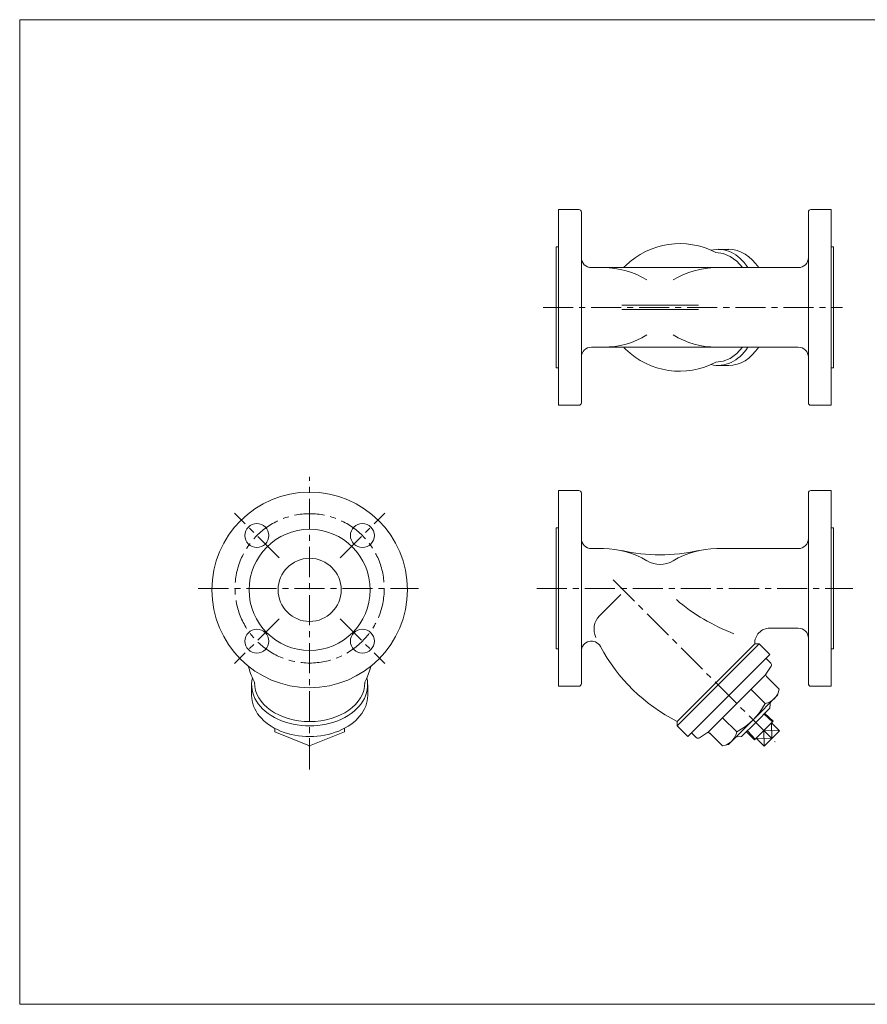
# Model space of a CAD drawing. Units: millimetres. Extents: x -570 to 570, y -394 to 413.
# Drawn here: x -570 to 102, y -394 to 386 of the extents above; entities that cross this region are included whole.
import ezdxf

# ---------------------------------------------------------------- set-up
doc = ezdxf.new("R2010")
doc.units = ezdxf.units.MM
doc.header["$LTSCALE"] = 0.75
doc.linetypes.add('CENTER', pattern=[50.8, 31.75, -6.35, 6.35, -6.35])
for name, color, linetype in [('Layer0002', 7, 'Continuous'), ('Layer0003', 7, 'Continuous'), ('Layer0004', 7, 'Continuous'), ('ZUWAKU', 7, 'Continuous')]:
    doc.layers.add(name, color=color, linetype=linetype)

# ---------------------------------------------------------------- blocks, each defined once
blk = doc.blocks.new('DC_GROUP_KY-6-50_5')
at = {"layer": 'Layer0002', "color": 150, "linetype": 'Continuous', "lineweight": 0}
for p, q in [((20.09, -164.7), (26.69, -170.85)), ((25.92, -171.6), (26.27, -183.97)), ((6.99, -177.82), (13.12, -184.4)), ((19.89, -177.62), (20.27, -190)), ((19.89, -177.62), (32.27, -177.97)), ((13.89, -183.62), (26.27, -183.97))]:
    blk.add_line(p, q, dxfattribs=at)
at = {"layer": 'Layer0003', "color": 7, "linetype": 'Continuous', "lineweight": 0}
for p, q in [((-142.73, 12.5), (-142.73, -142.5)), ((-126.73, 12.5), (-142.73, 12.5)), ((-124.73, -65), (-124.73, 10.5)), ((55.27, -140.5), (55.27, 10.5)), ((57.27, 12.5), (73.27, 12.5)), ((73.27, 12.5), (73.27, -142.5)), ((-144.73, -113), (-144.73, -17)), ((-144.73, -17), (-142.73, -17)), ((73.27, -17), (75.27, -17)), ((75.27, -17), (75.27, -113)), ((-116.73, -33.5), (-107.23, -33.5)), ((-17.41, -33.5), (47.27, -33.5)), ((-124.73, -140.5), (-124.73, -65)), ((-93.46, -69.97), (-110.31, -86.82)), ((24.69, -96.5), (47.27, -96.5)), ((-48.88, -173.9), (16.17, -108.82)), ((-48.88, -170.42), (12.69, -108.82)), ((16.17, -108.82), (12.69, -108.82)), ((24.67, -117.32), (16.17, -108.82)), ((-142.73, -113), (-144.73, -113)), ((75.27, -113), (73.27, -113)), ((24.67, -117.32), (-40.41, -182.37)), ((25.44, -124.13), (21.64, -120.32)), ((25.44, -124.12), (21.64, -120.32)), ((20.94, -133.75), (25.69, -126.65)), ((-1.51, -156.2), (20.94, -133.75)), ((32.14, -144.95), (22.1, -134.91)), ((-142.73, -142.5), (-126.73, -142.5)), ((20.92, -156.17), (9.72, -144.97)), ((30.87, -149.7), (32.14, -144.95)), ((73.27, -142.5), (57.27, -142.5)), ((11.42, -169.12), (30.87, -149.7)), ((-1.51, -156.2), (-23.96, -178.67)), ((13.54, -171.25), (24.77, -160.02)), ((24.77, -160.02), (24.84, -156.5)), ((-48.88, -173.9), (-48.88, -170.42)), ((-1.56, -178.62), (-12.73, -167.45)), ((11.42, -169.12), (-8.03, -188.57)), ((13.54, -171.25), (2.32, -182.47)), ((19.89, -177.62), (25.92, -171.6)), ((20.79, -164), (27.39, -170.12)), ((27.39, -170.12), (25.92, -171.6)), ((25.92, -171.6), (32.27, -177.97)), ((-40.41, -182.37), (-48.88, -173.9)), ((-33.61, -183.15), (-37.4, -179.36)), ((-23.96, -178.67), (-31.09, -183.4)), ((6.27, -178.52), (12.42, -185.1)), ((19.89, -177.62), (13.89, -183.62)), ((26.27, -183.97), (19.89, -177.62)), ((32.27, -177.97), (26.27, -183.97)), ((-12.78, -189.85), (-22.8, -179.83)), ((2.32, -182.47), (-1.22, -182.55)), ((12.42, -185.1), (13.89, -183.62)), ((13.89, -183.62), (20.27, -190)), ((20.27, -190), (26.27, -183.97)), ((-8.03, -188.57), (-12.78, -189.85))]:
    blk.add_line(p, q, dxfattribs=at)
for centre, radius, start, end in [((-126.73, 10.5), 2, 0, 90), ((57.27, 10.5), 2, 90, 180), ((-116.73, -25.5), 8, 180, 270), ((47.27, -25.5), 8, 270, 0), ((-107.23, -100), 66.5, 58.73438, 90), ((-62.32, 101.56), 140, 257.43812, 282.56188), ((-17.41, -100), 66.5, 90, 121.28125), ((-62.31, -26.07), 20, 238.73438, 301.28125), ((49.64, 41.65), 152.2, 229.40625, 249.46875), ((-99.71, -97.45), 15, 135, 205.14062), ((24.69, -108.5), 12, 90, 181.64062), ((47.27, -104.5), 8, 0, 90), ((-116.73, -114.76), 8, 28.34166, 180), ((16.17, -43.07), 143, 208.34166, 242.94243), ((24.03, -125.54), 2, 326.21692, 44.99997), ((23.52, -133.5), 2, 146.21692, 225), ((-126.73, -140.5), 2, 270, 0), ((18.32, -142.35), 14.05, 280.625, 349.39062), ((57.27, -140.5), 2, 180, 270), ((26.84, -156.55), 2, 134.96316, 178.7811), ((-25.73, -131.97), 52.53, 297.42188, 332.59375), ((-24.22, -181.25), 2, 45, 123.55065), ((-15.36, -176.02), 14.05, 290.5739, 349.39062), ((-32.19, -181.74), 2, 225.00003, 303.55065), ((-1.18, -184.55), 2, 91.2189, 135)]:
    blk.add_arc(centre, radius, start, end, dxfattribs=at)
at = {"layer": 'Layer0004', "color": 56, "linetype": 'CENTER', "lineweight": 0}
blk.add_line((-99.51, -58.22), (28.92, -186.65), dxfattribs=at)
blk = doc.blocks.new('DC_GROUP_KY-6-50_9')
at = {"color": 7, "linetype": 'Continuous', "lineweight": 13}
for centre, major_axis, start_param, end_param in [((-340.13, -141.38), (-46, 0), 6.116215, 9.591765), ((-340.13, -139.64), (-43.76, 0), 0, 3.141592), ((-340.13, -149.85), (-46, -0.01), 6.282718, 9.425245)]:
    blk.add_ellipse(centre, major_axis=major_axis, ratio=0.707107, start_param=start_param, end_param=end_param, dxfattribs=at)
at = {"layer": 'Layer0003', "color": 7, "linetype": 'Continuous', "lineweight": 0}
for p, q in [((-386.13, -149.85), (-386.13, -141.38)), ((-294.13, -149.85), (-294.13, -141.38)), ((-367.63, -178.61), (-367.63, -175.92)), ((-340.13, -189.84), (-367.63, -178.61)), ((-340.13, -189.84), (-312.63, -178.61)), ((-312.63, -178.61), (-312.63, -175.92)), ((-340.13, -183.75), (-340.13, -190)), ((-340.67, -189.62), (-340.13, -190)), ((-339.59, -189.62), (-340.13, -190))]:
    blk.add_line(p, q, dxfattribs=at)
for centre, radius in [((-340.13, -66.2), 77.5), ((-381.96, -23.17), 9.5), ((-298.33, -23.17), 9.5), ((-340.13, -66.2), 48), ((-340.13, -66.2), 25), ((-381.96, -106.82), 9.5), ((-298.33, -106.82), 9.5)]:
    blk.add_circle(centre, radius, dxfattribs=at)
for centre, radius, start, end in [((-330.59, -111.76), 60, 194.18311, 206.09593), ((-349.67, -111.76), 60, 333.90407, 345.7193), ((-393.46, -142.55), 10, 11.00166, 26.09593), ((-286.81, -142.55), 10, 153.90407, 168.99834)]:
    blk.add_arc(centre, radius, start, end, dxfattribs=at)
at = {"layer": 'Layer0004', "color": 56, "linetype": 'CENTER', "lineweight": 0}
for p, q in [((-364.28, -40.85), (-399.63, -5.5)), ((-315.98, -40.85), (-280.63, -5.5)), ((-364.28, -89.15), (-399.63, -124.5)), ((-315.98, -89.15), (-280.63, -124.5))]:
    blk.add_line(p, q, dxfattribs=at)
blk.add_circle((-340.13, -65), 59.15, dxfattribs=at)
blk = doc.blocks.new('DC_GROUP_KY-6-50_11')
at = {"layer": 'Layer0003', "color": 7, "linetype": 'Continuous', "lineweight": 13}
for p, q in [((-12.29, 200.27), (-18.1, 201.05)), ((-6.68, 197.95), (-12.29, 200.27)), ((-1.48, 194.17), (-6.68, 197.95)), ((3.11, 189.08), (-1.48, 194.17))]:
    blk.add_line(p, q, dxfattribs=at)
blk = doc.blocks.new('DC_GROUP_KY-6-50_12')
at = {"layer": 'Layer0003', "color": 7, "linetype": 'Continuous', "lineweight": 13}
for p, q in [((3.11, 126.08), (-1.48, 120.98)), ((-6.68, 117.2), (-12.29, 114.88)), ((-1.48, 120.98), (-6.68, 117.2)), ((-12.29, 114.88), (-18.1, 114.1))]:
    blk.add_line(p, q, dxfattribs=at)
blk = doc.blocks.new('DC_GROUP_KY-6-50_10')
at = {"color": 7, "linetype": 'Continuous', "lineweight": 13}
for centre, major_axis, start_param, end_param in [((-16.37, 157.58), (0, 46.01), 5.466569, 6.455494), ((-7.87, 157.58), (0, 46.01), 5.466569, 6.283185), ((-16.37, 157.58), (0, -46.01), 6.110877, 7.099802), ((-7.87, 157.58), (0, -46.01), 0, 0.816616)]:
    blk.add_ellipse(centre, major_axis=major_axis, ratio=0.707107, start_param=start_param, end_param=end_param, dxfattribs=at)
at = {"layer": 'Layer0003', "color": 7, "linetype": 'Continuous', "lineweight": 0}
for p, q in [((-126.73, 235.08), (-142.73, 235.08)), ((-142.73, 235.08), (-142.73, 80.08)), ((57.27, 235.08), (73.27, 235.08)), ((73.27, 235.08), (73.27, 80.08)), ((-124.73, 157.58), (-124.73, 233.08)), ((55.27, 82.08), (55.27, 233.08)), ((-144.73, 205.58), (-142.73, 205.58)), ((-144.73, 109.58), (-144.73, 205.58)), ((-7.87, 203.58), (-16.37, 203.58)), ((73.27, 205.58), (75.27, 205.58)), ((75.27, 205.58), (75.27, 109.58)), ((-116.73, 189.08), (-107.23, 189.08)), ((-107.23, 189.08), (47.27, 189.08)), ((-124.73, 82.08), (-124.73, 157.58)), ((-92.76, 159.33), (-31.88, 159.33)), ((-31.88, 155.83), (-92.76, 155.83)), ((-116.73, 126.08), (-107.23, 126.08)), ((-107.23, 126.08), (47.27, 126.08)), ((-142.73, 109.58), (-144.73, 109.58)), ((-7.87, 111.57), (-16.37, 111.57)), ((75.27, 109.58), (73.27, 109.58)), ((-142.73, 80.08), (-126.73, 80.08)), ((73.27, 80.08), (57.27, 80.08))]:
    blk.add_line(p, q, dxfattribs=at)
for centre, radius, start, end in [((-126.73, 233.08), 2, 0, 90), ((57.27, 233.08), 2, 90, 180), ((-46.71, 146.53), 61.57, 62.32813, 134.28125), ((-116.73, 197.08), 8, 180, 270), ((47.27, 197.08), 8, 270, 0), ((-107.23, 122.58), 66.5, 58.73437, 90), ((-82.73, 183.48), 10, 134.28125, 145.95312), ((-17.41, 122.58), 66.5, 90, 121.28125), ((-107.23, 192.58), 66.5, 270, 301.28125), ((-17.41, 192.58), 66.5, 238.73438, 270), ((-116.73, 118.08), 8, 90, 180), ((-82.73, 131.68), 10, 214.04688, 225.71875), ((47.27, 118.08), 8, 0, 90), ((-46.71, 168.63), 61.57, 225.71875, 297.67188), ((-126.73, 82.08), 2, 270, 0), ((57.27, 82.08), 2, 180, 270)]:
    blk.add_arc(centre, radius, start, end, dxfattribs=at)
at = {"layer": 'Layer0003', "linetype": 'Continuous'}
for name in ['DC_GROUP_KY-6-50_11', 'DC_GROUP_KY-6-50_12']:
    blk.add_blockref(name, (0, 0), dxfattribs=at)

msp = doc.modelspace()

# ---------------------------------------------------------------- linework, layer by layer
at = {"layer": 'Layer0004', "color": 56, "linetype": 'CENTER', "lineweight": 0}
for p, q in [((-155.06, 157.58), (82.37, 157.58)), ((-340.13, -208.4), (-340.13, 23.4)), ((-428.38, -65), (-253.83, -65)), ((-160.11, -65), (90.57, -65))]:
    msp.add_line(p, q, dxfattribs=at)
at = {"layer": 'ZUWAKU', "color": 7, "linetype": 'Continuous', "lineweight": 13}
for p, q in [((-570, 385.5), (-570, -394.5)), ((570, 385.5), (-570, 385.5)), ((570, -394.5), (-570, -394.5))]:
    msp.add_line(p, q, dxfattribs=at)

# ---------------------------------------------------------------- block references
at = {"layer": 'Layer0002', "linetype": 'Continuous'}
msp.add_blockref('DC_GROUP_KY-6-50_5', (0, 0), dxfattribs=at)
at = {"layer": 'Layer0003', "linetype": 'Continuous'}
msp.add_blockref('DC_GROUP_KY-6-50_10', (0, 0), dxfattribs=at)
at = {"layer": 'Layer0004', "linetype": 'Continuous'}
msp.add_blockref('DC_GROUP_KY-6-50_9', (0, 0), dxfattribs=at)

doc.saveas('drawing.dxf')
